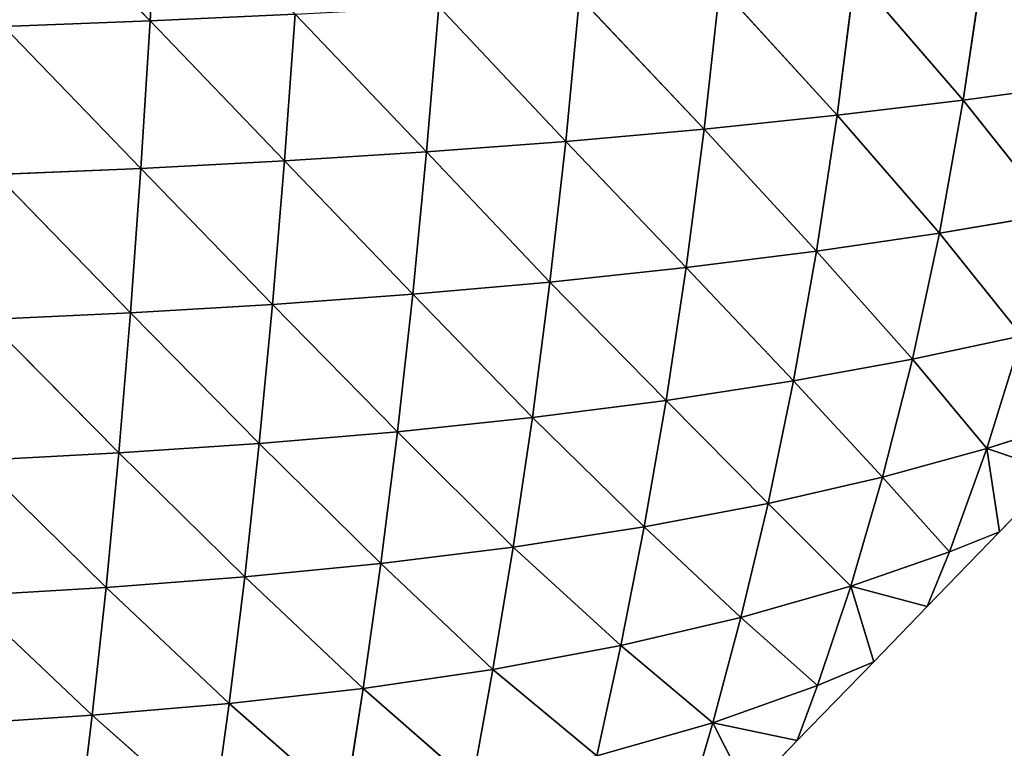
# Model space of a CAD drawing. Extents: x 805 to 21515, y 856 to 11672.
# Drawn here: x 21364 to 21449, y 11265 to 11328 of the extents above; entities that cross this region are included whole.
import ezdxf

# ---------------------------------------------------------------- set-up
doc = ezdxf.new("R2010")
doc.units = 0
doc.layers.get('0').update_dxf_attribs({"color": 13, "linetype": 'CONTINUOUS'})

# ---------------------------------------------------------------- blocks, each defined once
blk = doc.blocks.new('GROUP66_1')
for p, q in [((12967.918, 20870.41, 77.315), (12967.142, 20856.099, 72.849)), ((12953.741, 20869.941, 81.197), (12967.142, 20856.099, 72.849)), ((13047.353, 20861.81, 38.985), (13045.395, 20848.485, 34.314)), ((13034.97, 20860.576, 45.656), (13033.261, 20847.035, 40.92)), ((13034.97, 20860.576, 45.656), (13045.395, 20848.485, 34.314)), ((13021.956, 20859.432, 52.086), (13020.449, 20845.702, 47.281)), ((13021.956, 20859.432, 52.086), (13033.261, 20847.035, 40.92)), ((13008.48, 20858.4, 58.126), (13007.141, 20844.511, 53.245)), ((13008.48, 20858.4, 58.126), (13020.449, 20845.702, 47.281)), ((12994.919, 20857.508, 63.577), (12993.749, 20843.495, 58.597)), ((12994.919, 20857.508, 63.577), (13007.141, 20844.511, 53.245)), ((12953.073, 20855.575, 76.637), (12967.142, 20856.099, 72.849)), ((12967.142, 20856.099, 72.849), (12966.251, 20841.915, 67.66)), ((12967.142, 20856.099, 72.849), (12981.113, 20856.742, 68.493)), ((12967.142, 20856.099, 72.849), (12980.089, 20842.632, 63.41)), ((12981.113, 20856.742, 68.493), (12980.089, 20842.632, 63.41)), ((12981.113, 20856.742, 68.493), (12993.749, 20843.495, 58.597)), ((12953.073, 20855.575, 76.637), (12966.251, 20841.915, 67.66)), ((13045.395, 20848.485, 34.314), (13056.735, 20850.023, 27.619)), ((13033.261, 20847.035, 40.92), (13045.395, 20848.485, 34.314)), ((13045.395, 20848.485, 34.314), (13043.098, 20835.681, 28.945)), ((13045.395, 20848.485, 34.314), (13054.066, 20837.537, 22.267)), ((13020.449, 20845.702, 47.281), (13033.261, 20847.035, 40.92)), ((13033.261, 20847.035, 40.92), (13031.278, 20833.951, 35.518)), ((13033.261, 20847.035, 40.92), (13043.098, 20835.681, 28.945)), ((13007.141, 20844.511, 53.245), (13020.449, 20845.702, 47.281)), ((13020.449, 20845.702, 47.281), (13018.721, 20832.377, 41.831)), ((13020.449, 20845.702, 47.281), (13031.278, 20833.951, 35.518)), ((12993.749, 20843.495, 58.597), (13007.141, 20844.511, 53.245)), ((13007.141, 20844.511, 53.245), (13005.619, 20830.986, 47.725)), ((13007.141, 20844.511, 53.245), (13018.721, 20832.377, 41.831)), ((12966.251, 20841.915, 67.66), (12980.089, 20842.632, 63.41)), ((12980.089, 20842.632, 63.41), (12978.935, 20828.834, 57.669)), ((12980.089, 20842.632, 63.41), (12993.749, 20843.495, 58.597)), ((12980.089, 20842.632, 63.41), (12992.427, 20829.817, 52.974)), ((12993.749, 20843.495, 58.597), (12992.427, 20829.817, 52.974)), ((12993.749, 20843.495, 58.597), (13005.619, 20830.986, 47.725)), ((12952.308, 20841.337, 71.345), (12966.251, 20841.915, 67.66)), ((12966.251, 20841.915, 67.66), (12965.248, 20828.027, 61.793)), ((12966.251, 20841.915, 67.66), (12978.935, 20828.834, 57.669)), ((12952.308, 20841.337, 71.345), (12965.248, 20828.027, 61.793)), ((13043.098, 20835.681, 28.945), (13054.066, 20837.537, 22.267)), ((13031.278, 20833.951, 35.518), (13043.098, 20835.681, 28.945)), ((13043.098, 20835.681, 28.945), (13040.495, 20823.553, 23.031)), ((13043.098, 20835.681, 28.945), (13051.023, 20825.81, 16.359)), ((13018.721, 20832.377, 41.831), (13031.278, 20833.951, 35.518)), ((13031.278, 20833.951, 35.518), (13029.048, 20821.468, 29.58)), ((13031.278, 20833.951, 35.518), (13040.495, 20823.553, 23.031)), ((13005.619, 20830.986, 47.725), (13018.721, 20832.377, 41.831)), ((13018.721, 20832.377, 41.831), (13016.79, 20819.588, 35.847)), ((13018.721, 20832.377, 41.831), (13029.048, 20821.468, 29.58)), ((12992.427, 20829.817, 52.974), (13005.619, 20830.986, 47.725)), ((13005.619, 20830.986, 47.725), (13003.927, 20817.945, 41.661)), ((13005.619, 20830.986, 47.725), (13016.79, 20819.588, 35.847)), ((12978.935, 20828.834, 57.669), (12992.427, 20829.817, 52.974)), ((12992.427, 20829.817, 52.974), (12990.959, 20816.586, 46.784)), ((12992.427, 20829.817, 52.974), (13003.927, 20817.945, 41.661)), ((12965.248, 20828.027, 61.793), (12978.935, 20828.834, 57.669)), ((12978.935, 20828.834, 57.669), (12977.654, 20815.459, 51.33)), ((12978.935, 20828.834, 57.669), (12990.959, 20816.586, 46.784)), ((12951.446, 20827.383, 65.353), (12965.248, 20828.027, 61.793)), ((12965.248, 20828.027, 61.793), (12964.132, 20814.546, 55.292)), ((12965.248, 20828.027, 61.793), (12977.654, 20815.459, 51.33)), ((12951.446, 20827.383, 65.353), (12964.132, 20814.546, 55.292)), ((13040.495, 20823.553, 23.031), (13051.023, 20825.81, 16.359)), ((13051.023, 20825.81, 16.359), (13047.662, 20814.951, 10.093)), ((13029.048, 20821.468, 29.58), (13040.495, 20823.553, 23.031)), ((13040.495, 20823.553, 23.031), (13037.631, 20812.206, 16.746)), ((13040.495, 20823.553, 23.031), (13047.662, 20814.951, 10.093)), ((13016.79, 20819.588, 35.847), (13029.048, 20821.468, 29.58)), ((13029.048, 20821.468, 29.58), (13026.605, 20809.686, 23.261)), ((13029.048, 20821.468, 29.58), (13037.631, 20812.206, 16.746)), ((13003.927, 20817.945, 41.661), (13016.79, 20819.588, 35.847)), ((13016.79, 20819.588, 35.847), (13014.685, 20807.434, 29.466)), ((13016.79, 20819.588, 35.847), (13026.605, 20809.686, 23.261)), ((12990.959, 20816.586, 46.784), (13003.927, 20817.945, 41.661)), ((13003.927, 20817.945, 41.661), (13002.088, 20805.489, 35.174)), ((13003.927, 20817.945, 41.661), (13014.685, 20807.434, 29.466)), ((13047.662, 20814.951, 10.093), (13056.686, 20817.867, 3.464)), ((12977.654, 20815.459, 51.33), (12990.959, 20816.586, 46.784)), ((12990.959, 20816.586, 46.784), (12989.362, 20803.909, 40.13)), ((12990.959, 20816.586, 46.784), (13002.088, 20805.489, 35.174)), ((12964.132, 20814.546, 55.292), (12977.654, 20815.459, 51.33)), ((12977.654, 20815.459, 51.33), (12976.255, 20802.619, 44.475)), ((12977.654, 20815.459, 51.33), (12989.362, 20803.909, 40.13)), ((12950.485, 20813.825, 58.688), (12964.132, 20814.546, 55.292)), ((12964.132, 20814.546, 55.292), (12962.908, 20801.591, 48.217)), ((12964.132, 20814.546, 55.292), (12976.255, 20802.619, 44.475)), ((13037.631, 20812.206, 16.746), (13047.662, 20814.951, 10.093)), ((13047.662, 20814.951, 10.093), (13044.071, 20805.023, 3.684)), ((13047.662, 20814.951, 10.093), (13048.896, 20806.958)), ((13047.662, 20814.951, 10.093), (13054.445, 20812.684)), ((12950.485, 20813.825, 58.688), (12962.908, 20801.591, 48.217)), ((13048.896, 20806.958), (13054.445, 20812.684)), ((13026.605, 20809.686, 23.261), (13037.631, 20812.206, 16.746)), ((13037.631, 20812.206, 16.746), (13034.564, 20801.726, 10.279)), ((13037.631, 20812.206, 16.746), (13044.071, 20805.023, 3.684)), ((13014.685, 20807.434, 29.466), (13026.605, 20809.686, 23.261)), ((13026.605, 20809.686, 23.261), (13024.001, 20798.696, 16.739)), ((13026.605, 20809.686, 23.261), (13034.564, 20801.726, 10.279)), ((13002.088, 20805.489, 35.174), (13014.685, 20807.434, 29.466)), ((13014.685, 20807.434, 29.466), (13012.448, 20796.005, 22.859)), ((13014.685, 20807.434, 29.466), (13024.001, 20798.696, 16.739)), ((13041.934, 20799.772), (13048.896, 20806.958)), ((13044.071, 20805.023, 3.684), (13048.896, 20806.958)), ((12989.362, 20803.909, 40.13), (13002.088, 20805.489, 35.174)), ((13002.088, 20805.489, 35.174), (13000.136, 20793.711, 28.418)), ((13002.088, 20805.489, 35.174), (13012.448, 20796.005, 22.859)), ((13034.564, 20801.726, 10.279), (13044.071, 20805.023, 3.684)), ((13044.071, 20805.023, 3.684), (13041.934, 20799.772)), ((12976.255, 20802.619, 44.475), (12989.362, 20803.909, 40.13)), ((12989.362, 20803.909, 40.13), (12987.659, 20791.889, 33.145)), ((12989.362, 20803.909, 40.13), (13000.136, 20793.711, 28.418)), ((12962.908, 20801.591, 48.217), (12976.255, 20802.619, 44.475)), ((12976.255, 20802.619, 44.475), (12974.753, 20790.433, 37.211)), ((12976.255, 20802.619, 44.475), (12987.659, 20791.889, 33.145)), ((12949.427, 20800.79, 51.396), (12962.908, 20801.591, 48.217)), ((12962.908, 20801.591, 48.217), (12961.585, 20789.295, 40.655)), ((12962.908, 20801.591, 48.217), (12974.753, 20790.433, 37.211)), ((13024.001, 20798.696, 16.739), (13034.564, 20801.726, 10.279)), ((13034.564, 20801.726, 10.279), (13031.379, 20792.175, 3.836)), ((13034.564, 20801.726, 10.279), (13036.774, 20794.447)), ((13034.564, 20801.726, 10.279), (13041.934, 20799.772)), ((12949.427, 20800.79, 51.396), (12961.585, 20789.295, 40.655)), ((13036.774, 20794.447), (13041.934, 20799.772)), ((13012.448, 20796.005, 22.859), (13024.001, 20798.696, 16.739)), ((13024.001, 20798.696, 16.739), (13021.301, 20788.577, 10.213)), ((13024.001, 20798.696, 16.739), (13031.379, 20792.175, 3.836)), ((13000.136, 20793.711, 28.418), (13012.448, 20796.005, 22.859)), ((13012.448, 20796.005, 22.859), (13010.145, 20785.383, 16.227)), ((13012.448, 20796.005, 22.859), (13021.301, 20788.577, 10.213)), ((13029.422, 20786.859), (13036.774, 20794.447)), ((13031.379, 20792.175, 3.836), (13036.774, 20794.447)), ((12987.659, 20791.889, 33.145), (13000.136, 20793.711, 28.418)), ((13000.136, 20793.711, 28.418), (12998.127, 20782.704, 21.59)), ((13000.136, 20793.711, 28.418), (13010.145, 20785.383, 16.227)), ((12974.753, 20790.433, 37.211), (12987.659, 20791.889, 33.145)), ((12987.659, 20791.889, 33.145), (12985.892, 20780.641, 26.004)), ((12987.659, 20791.889, 33.145), (12998.127, 20782.704, 21.59)), ((13021.301, 20788.577, 10.213), (13031.379, 20792.175, 3.836)), ((13031.379, 20792.175, 3.836), (13029.422, 20786.859)), ((12961.585, 20789.295, 40.655), (12974.753, 20790.433, 37.211)), ((12974.753, 20790.433, 37.211), (12973.176, 20779.042, 29.685)), ((12974.753, 20790.433, 37.211), (12985.892, 20780.641, 26.004)), ((12948.276, 20788.423, 43.543), (12961.585, 20789.295, 40.655)), ((12961.585, 20789.295, 40.655), (12960.182, 20777.826, 32.727)), ((12961.585, 20789.295, 40.655), (12973.176, 20779.042, 29.685)), ((13010.145, 20785.383, 16.227), (13021.301, 20788.577, 10.213)), ((13021.301, 20788.577, 10.213), (13018.594, 20779.368, 3.88)), ((13021.301, 20788.577, 10.213), (13024.652, 20781.935)), ((13021.301, 20788.577, 10.213), (13029.422, 20786.859)), ((13024.652, 20781.935), (13029.422, 20786.859))]:
    blk.add_line(p, q)
mesh = blk.add_polyface()
corners = [(12967.918, 20870.41, 77.315), (12967.142, 20856.099, 72.849), (12953.741, 20869.941, 81.197)]
mesh.append_faces([[corners[k] for k in face] for face in [(0, 1, 2)]])
mesh = blk.add_polyface()
corners = [(12981.113, 20856.742, 68.493), (12967.142, 20856.099, 72.849), (12967.918, 20870.41, 77.315)]
mesh.append_faces([[corners[k] for k in face] for face in [(0, 1, 2)]])
mesh = blk.add_polyface()
corners = [(12967.142, 20856.099, 72.849), (12953.073, 20855.575, 76.637), (12953.741, 20869.941, 81.197)]
mesh.append_faces([[corners[k] for k in face] for face in [(0, 1, 2)]])
mesh = blk.add_polyface()
corners = [(13058.981, 20863.104, 32.23), (13056.735, 20850.023, 27.619), (13047.353, 20861.81, 38.985)]
mesh.append_faces([[corners[k] for k in face] for face in [(0, 1, 2)]])
mesh = blk.add_polyface()
corners = [(13047.353, 20861.81, 38.985), (13045.395, 20848.485, 34.314), (13034.97, 20860.576, 45.656)]
mesh.append_faces([[corners[k] for k in face] for face in [(0, 1, 2)]])
mesh = blk.add_polyface()
corners = [(13056.735, 20850.023, 27.619), (13045.395, 20848.485, 34.314), (13047.353, 20861.81, 38.985)]
mesh.append_faces([[corners[k] for k in face] for face in [(0, 1, 2)]])
mesh = blk.add_polyface()
corners = [(13034.97, 20860.576, 45.656), (13033.261, 20847.035, 40.92), (13021.956, 20859.432, 52.086)]
mesh.append_faces([[corners[k] for k in face] for face in [(0, 1, 2)]])
mesh = blk.add_polyface()
corners = [(13045.395, 20848.485, 34.314), (13033.261, 20847.035, 40.92), (13034.97, 20860.576, 45.656)]
mesh.append_faces([[corners[k] for k in face] for face in [(0, 1, 2)]])
mesh = blk.add_polyface()
corners = [(13021.956, 20859.432, 52.086), (13020.449, 20845.702, 47.281), (13008.48, 20858.4, 58.126)]
mesh.append_faces([[corners[k] for k in face] for face in [(0, 1, 2)]])
mesh = blk.add_polyface()
corners = [(13033.261, 20847.035, 40.92), (13020.449, 20845.702, 47.281), (13021.956, 20859.432, 52.086)]
mesh.append_faces([[corners[k] for k in face] for face in [(0, 1, 2)]])
mesh = blk.add_polyface()
corners = [(13008.48, 20858.4, 58.126), (13007.141, 20844.511, 53.245), (12994.919, 20857.508, 63.577)]
mesh.append_faces([[corners[k] for k in face] for face in [(0, 1, 2)]])
mesh = blk.add_polyface()
corners = [(13020.449, 20845.702, 47.281), (13007.141, 20844.511, 53.245), (13008.48, 20858.4, 58.126)]
mesh.append_faces([[corners[k] for k in face] for face in [(0, 1, 2)]])
mesh = blk.add_polyface()
corners = [(12994.919, 20857.508, 63.577), (12993.749, 20843.495, 58.597), (12981.113, 20856.742, 68.493)]
mesh.append_faces([[corners[k] for k in face] for face in [(0, 1, 2)]])
mesh = blk.add_polyface()
corners = [(13007.141, 20844.511, 53.245), (12993.749, 20843.495, 58.597), (12994.919, 20857.508, 63.577)]
mesh.append_faces([[corners[k] for k in face] for face in [(0, 1, 2)]])
mesh = blk.add_polyface()
corners = [(12967.142, 20856.099, 72.849), (12966.251, 20841.915, 67.66), (12953.073, 20855.575, 76.637)]
mesh.append_faces([[corners[k] for k in face] for face in [(0, 1, 2)]])
mesh = blk.add_polyface()
corners = [(12980.089, 20842.632, 63.41), (12966.251, 20841.915, 67.66), (12967.142, 20856.099, 72.849)]
mesh.append_faces([[corners[k] for k in face] for face in [(0, 1, 2)]])
mesh = blk.add_polyface()
corners = [(12981.113, 20856.742, 68.493), (12980.089, 20842.632, 63.41), (12967.142, 20856.099, 72.849)]
mesh.append_faces([[corners[k] for k in face] for face in [(0, 1, 2)]])
mesh = blk.add_polyface()
corners = [(12993.749, 20843.495, 58.597), (12980.089, 20842.632, 63.41), (12981.113, 20856.742, 68.493)]
mesh.append_faces([[corners[k] for k in face] for face in [(0, 1, 2)]])
mesh = blk.add_polyface()
corners = [(12966.251, 20841.915, 67.66), (12952.308, 20841.337, 71.345), (12953.073, 20855.575, 76.637)]
mesh.append_faces([[corners[k] for k in face] for face in [(0, 1, 2)]])
mesh = blk.add_polyface()
corners = [(13056.735, 20850.023, 27.619), (13054.066, 20837.537, 22.267), (13045.395, 20848.485, 34.314)]
mesh.append_faces([[corners[k] for k in face] for face in [(0, 1, 2)]])
mesh = blk.add_polyface()
corners = [(13045.395, 20848.485, 34.314), (13043.098, 20835.681, 28.945), (13033.261, 20847.035, 40.92)]
mesh.append_faces([[corners[k] for k in face] for face in [(0, 1, 2)]])
mesh = blk.add_polyface()
corners = [(13054.066, 20837.537, 22.267), (13043.098, 20835.681, 28.945), (13045.395, 20848.485, 34.314)]
mesh.append_faces([[corners[k] for k in face] for face in [(0, 1, 2)]])
mesh = blk.add_polyface()
corners = [(13033.261, 20847.035, 40.92), (13031.278, 20833.951, 35.518), (13020.449, 20845.702, 47.281)]
mesh.append_faces([[corners[k] for k in face] for face in [(0, 1, 2)]])
mesh = blk.add_polyface()
corners = [(13043.098, 20835.681, 28.945), (13031.278, 20833.951, 35.518), (13033.261, 20847.035, 40.92)]
mesh.append_faces([[corners[k] for k in face] for face in [(0, 1, 2)]])
mesh = blk.add_polyface()
corners = [(13020.449, 20845.702, 47.281), (13018.721, 20832.377, 41.831), (13007.141, 20844.511, 53.245)]
mesh.append_faces([[corners[k] for k in face] for face in [(0, 1, 2)]])
mesh = blk.add_polyface()
corners = [(13031.278, 20833.951, 35.518), (13018.721, 20832.377, 41.831), (13020.449, 20845.702, 47.281)]
mesh.append_faces([[corners[k] for k in face] for face in [(0, 1, 2)]])
mesh = blk.add_polyface()
corners = [(13007.141, 20844.511, 53.245), (13005.619, 20830.986, 47.725), (12993.749, 20843.495, 58.597)]
mesh.append_faces([[corners[k] for k in face] for face in [(0, 1, 2)]])
mesh = blk.add_polyface()
corners = [(13018.721, 20832.377, 41.831), (13005.619, 20830.986, 47.725), (13007.141, 20844.511, 53.245)]
mesh.append_faces([[corners[k] for k in face] for face in [(0, 1, 2)]])
mesh = blk.add_polyface()
corners = [(12980.089, 20842.632, 63.41), (12978.935, 20828.834, 57.669), (12966.251, 20841.915, 67.66)]
mesh.append_faces([[corners[k] for k in face] for face in [(0, 1, 2)]])
mesh = blk.add_polyface()
corners = [(12992.427, 20829.817, 52.974), (12978.935, 20828.834, 57.669), (12980.089, 20842.632, 63.41)]
mesh.append_faces([[corners[k] for k in face] for face in [(0, 1, 2)]])
mesh = blk.add_polyface()
corners = [(12993.749, 20843.495, 58.597), (12992.427, 20829.817, 52.974), (12980.089, 20842.632, 63.41)]
mesh.append_faces([[corners[k] for k in face] for face in [(0, 1, 2)]])
mesh = blk.add_polyface()
corners = [(13005.619, 20830.986, 47.725), (12992.427, 20829.817, 52.974), (12993.749, 20843.495, 58.597)]
mesh.append_faces([[corners[k] for k in face] for face in [(0, 1, 2)]])
mesh = blk.add_polyface()
corners = [(12966.251, 20841.915, 67.66), (12965.248, 20828.027, 61.793), (12952.308, 20841.337, 71.345)]
mesh.append_faces([[corners[k] for k in face] for face in [(0, 1, 2)]])
mesh = blk.add_polyface()
corners = [(12978.935, 20828.834, 57.669), (12965.248, 20828.027, 61.793), (12966.251, 20841.915, 67.66)]
mesh.append_faces([[corners[k] for k in face] for face in [(0, 1, 2)]])
mesh = blk.add_polyface()
corners = [(12965.248, 20828.027, 61.793), (12951.446, 20827.383, 65.353), (12952.308, 20841.337, 71.345)]
mesh.append_faces([[corners[k] for k in face] for face in [(0, 1, 2)]])
mesh = blk.add_polyface()
corners = [(13054.066, 20837.537, 22.267), (13051.023, 20825.81, 16.359), (13043.098, 20835.681, 28.945)]
mesh.append_faces([[corners[k] for k in face] for face in [(0, 1, 2)]])
mesh = blk.add_polyface()
corners = [(13043.098, 20835.681, 28.945), (13040.495, 20823.553, 23.031), (13031.278, 20833.951, 35.518)]
mesh.append_faces([[corners[k] for k in face] for face in [(0, 1, 2)]])
mesh = blk.add_polyface()
corners = [(13051.023, 20825.81, 16.359), (13040.495, 20823.553, 23.031), (13043.098, 20835.681, 28.945)]
mesh.append_faces([[corners[k] for k in face] for face in [(0, 1, 2)]])
mesh = blk.add_polyface()
corners = [(13031.278, 20833.951, 35.518), (13029.048, 20821.468, 29.58), (13018.721, 20832.377, 41.831)]
mesh.append_faces([[corners[k] for k in face] for face in [(0, 1, 2)]])
mesh = blk.add_polyface()
corners = [(13040.495, 20823.553, 23.031), (13029.048, 20821.468, 29.58), (13031.278, 20833.951, 35.518)]
mesh.append_faces([[corners[k] for k in face] for face in [(0, 1, 2)]])
mesh = blk.add_polyface()
corners = [(13018.721, 20832.377, 41.831), (13016.79, 20819.588, 35.847), (13005.619, 20830.986, 47.725)]
mesh.append_faces([[corners[k] for k in face] for face in [(0, 1, 2)]])
mesh = blk.add_polyface()
corners = [(13029.048, 20821.468, 29.58), (13016.79, 20819.588, 35.847), (13018.721, 20832.377, 41.831)]
mesh.append_faces([[corners[k] for k in face] for face in [(0, 1, 2)]])
mesh = blk.add_polyface()
corners = [(13005.619, 20830.986, 47.725), (13003.927, 20817.945, 41.661), (12992.427, 20829.817, 52.974)]
mesh.append_faces([[corners[k] for k in face] for face in [(0, 1, 2)]])
mesh = blk.add_polyface()
corners = [(13016.79, 20819.588, 35.847), (13003.927, 20817.945, 41.661), (13005.619, 20830.986, 47.725)]
mesh.append_faces([[corners[k] for k in face] for face in [(0, 1, 2)]])
mesh = blk.add_polyface()
corners = [(12992.427, 20829.817, 52.974), (12990.959, 20816.586, 46.784), (12978.935, 20828.834, 57.669)]
mesh.append_faces([[corners[k] for k in face] for face in [(0, 1, 2)]])
mesh = blk.add_polyface()
corners = [(13003.927, 20817.945, 41.661), (12990.959, 20816.586, 46.784), (12992.427, 20829.817, 52.974)]
mesh.append_faces([[corners[k] for k in face] for face in [(0, 1, 2)]])
mesh = blk.add_polyface()
corners = [(12978.935, 20828.834, 57.669), (12977.654, 20815.459, 51.33), (12965.248, 20828.027, 61.793)]
mesh.append_faces([[corners[k] for k in face] for face in [(0, 1, 2)]])
mesh = blk.add_polyface()
corners = [(12990.959, 20816.586, 46.784), (12977.654, 20815.459, 51.33), (12978.935, 20828.834, 57.669)]
mesh.append_faces([[corners[k] for k in face] for face in [(0, 1, 2)]])
mesh = blk.add_polyface()
corners = [(12965.248, 20828.027, 61.793), (12964.132, 20814.546, 55.292), (12951.446, 20827.383, 65.353)]
mesh.append_faces([[corners[k] for k in face] for face in [(0, 1, 2)]])
mesh = blk.add_polyface()
corners = [(12977.654, 20815.459, 51.33), (12964.132, 20814.546, 55.292), (12965.248, 20828.027, 61.793)]
mesh.append_faces([[corners[k] for k in face] for face in [(0, 1, 2)]])
mesh = blk.add_polyface()
corners = [(12964.132, 20814.546, 55.292), (12950.485, 20813.825, 58.688), (12951.446, 20827.383, 65.353)]
mesh.append_faces([[corners[k] for k in face] for face in [(0, 1, 2)]])
mesh = blk.add_polyface()
corners = [(13051.023, 20825.81, 16.359), (13047.662, 20814.951, 10.093), (13040.495, 20823.553, 23.031)]
mesh.append_faces([[corners[k] for k in face] for face in [(0, 1, 2)]])
mesh = blk.add_polyface()
corners = [(13051.023, 20825.81, 16.359), (13056.686, 20817.867, 3.464), (13047.662, 20814.951, 10.093)]
mesh.append_faces([[corners[k] for k in face] for face in [(0, 1, 2)]])
mesh = blk.add_polyface()
corners = [(13040.495, 20823.553, 23.031), (13037.631, 20812.206, 16.746), (13029.048, 20821.468, 29.58)]
mesh.append_faces([[corners[k] for k in face] for face in [(0, 1, 2)]])
mesh = blk.add_polyface()
corners = [(13047.662, 20814.951, 10.093), (13037.631, 20812.206, 16.746), (13040.495, 20823.553, 23.031)]
mesh.append_faces([[corners[k] for k in face] for face in [(0, 1, 2)]])
mesh = blk.add_polyface()
corners = [(13029.048, 20821.468, 29.58), (13026.605, 20809.686, 23.261), (13016.79, 20819.588, 35.847)]
mesh.append_faces([[corners[k] for k in face] for face in [(0, 1, 2)]])
mesh = blk.add_polyface()
corners = [(13037.631, 20812.206, 16.746), (13026.605, 20809.686, 23.261), (13029.048, 20821.468, 29.58)]
mesh.append_faces([[corners[k] for k in face] for face in [(0, 1, 2)]])
mesh = blk.add_polyface()
corners = [(13016.79, 20819.588, 35.847), (13014.685, 20807.434, 29.466), (13003.927, 20817.945, 41.661)]
mesh.append_faces([[corners[k] for k in face] for face in [(0, 1, 2)]])
mesh = blk.add_polyface()
corners = [(13026.605, 20809.686, 23.261), (13014.685, 20807.434, 29.466), (13016.79, 20819.588, 35.847)]
mesh.append_faces([[corners[k] for k in face] for face in [(0, 1, 2)]])
mesh = blk.add_polyface()
corners = [(13003.927, 20817.945, 41.661), (13002.088, 20805.489, 35.174), (12990.959, 20816.586, 46.784)]
mesh.append_faces([[corners[k] for k in face] for face in [(0, 1, 2)]])
mesh = blk.add_polyface()
corners = [(13014.685, 20807.434, 29.466), (13002.088, 20805.489, 35.174), (13003.927, 20817.945, 41.661)]
mesh.append_faces([[corners[k] for k in face] for face in [(0, 1, 2)]])
mesh = blk.add_polyface()
corners = [(13047.662, 20814.951, 10.093), (13056.686, 20817.867, 3.464), (13054.445, 20812.684)]
mesh.append_faces([[corners[k] for k in face] for face in [(0, 1, 2)]])
mesh = blk.add_polyface()
corners = [(12990.959, 20816.586, 46.784), (12989.362, 20803.909, 40.13), (12977.654, 20815.459, 51.33)]
mesh.append_faces([[corners[k] for k in face] for face in [(0, 1, 2)]])
mesh = blk.add_polyface()
corners = [(13002.088, 20805.489, 35.174), (12989.362, 20803.909, 40.13), (12990.959, 20816.586, 46.784)]
mesh.append_faces([[corners[k] for k in face] for face in [(0, 1, 2)]])
mesh = blk.add_polyface()
corners = [(12977.654, 20815.459, 51.33), (12976.255, 20802.619, 44.475), (12964.132, 20814.546, 55.292)]
mesh.append_faces([[corners[k] for k in face] for face in [(0, 1, 2)]])
mesh = blk.add_polyface()
corners = [(12989.362, 20803.909, 40.13), (12976.255, 20802.619, 44.475), (12977.654, 20815.459, 51.33)]
mesh.append_faces([[corners[k] for k in face] for face in [(0, 1, 2)]])
mesh = blk.add_polyface()
corners = [(12964.132, 20814.546, 55.292), (12962.908, 20801.591, 48.217), (12950.485, 20813.825, 58.688)]
mesh.append_faces([[corners[k] for k in face] for face in [(0, 1, 2)]])
mesh = blk.add_polyface()
corners = [(12976.255, 20802.619, 44.475), (12962.908, 20801.591, 48.217), (12964.132, 20814.546, 55.292)]
mesh.append_faces([[corners[k] for k in face] for face in [(0, 1, 2)]])
mesh = blk.add_polyface()
corners = [(13047.662, 20814.951, 10.093), (13044.071, 20805.023, 3.684), (13037.631, 20812.206, 16.746)]
mesh.append_faces([[corners[k] for k in face] for face in [(0, 1, 2)]])
mesh = blk.add_polyface()
corners = [(13047.662, 20814.951, 10.093), (13048.896, 20806.958), (13044.071, 20805.023, 3.684)]
mesh.append_faces([[corners[k] for k in face] for face in [(0, 1, 2)]])
mesh = blk.add_polyface()
corners = [(13047.662, 20814.951, 10.093), (13054.445, 20812.684), (13048.896, 20806.958)]
mesh.append_faces([[corners[k] for k in face] for face in [(0, 1, 2)]])
mesh = blk.add_polyface()
corners = [(12962.908, 20801.591, 48.217), (12949.427, 20800.79, 51.396), (12950.485, 20813.825, 58.688)]
mesh.append_faces([[corners[k] for k in face] for face in [(0, 1, 2)]])
mesh = blk.add_polyface()
corners = [(13037.631, 20812.206, 16.746), (13034.564, 20801.726, 10.279), (13026.605, 20809.686, 23.261)]
mesh.append_faces([[corners[k] for k in face] for face in [(0, 1, 2)]])
mesh = blk.add_polyface()
corners = [(13037.631, 20812.206, 16.746), (13044.071, 20805.023, 3.684), (13034.564, 20801.726, 10.279)]
mesh.append_faces([[corners[k] for k in face] for face in [(0, 1, 2)]])
mesh = blk.add_polyface()
corners = [(13026.605, 20809.686, 23.261), (13024.001, 20798.696, 16.739), (13014.685, 20807.434, 29.466)]
mesh.append_faces([[corners[k] for k in face] for face in [(0, 1, 2)]])
mesh = blk.add_polyface()
corners = [(13034.564, 20801.726, 10.279), (13024.001, 20798.696, 16.739), (13026.605, 20809.686, 23.261)]
mesh.append_faces([[corners[k] for k in face] for face in [(0, 1, 2)]])
mesh = blk.add_polyface()
corners = [(13014.685, 20807.434, 29.466), (13012.448, 20796.005, 22.859), (13002.088, 20805.489, 35.174)]
mesh.append_faces([[corners[k] for k in face] for face in [(0, 1, 2)]])
mesh = blk.add_polyface()
corners = [(13024.001, 20798.696, 16.739), (13012.448, 20796.005, 22.859), (13014.685, 20807.434, 29.466)]
mesh.append_faces([[corners[k] for k in face] for face in [(0, 1, 2)]])
mesh = blk.add_polyface()
corners = [(13048.896, 20806.958), (13041.934, 20799.772), (13044.071, 20805.023, 3.684)]
mesh.append_faces([[corners[k] for k in face] for face in [(0, 1, 2)]])
mesh = blk.add_polyface()
corners = [(13002.088, 20805.489, 35.174), (13000.136, 20793.711, 28.418), (12989.362, 20803.909, 40.13)]
mesh.append_faces([[corners[k] for k in face] for face in [(0, 1, 2)]])
mesh = blk.add_polyface()
corners = [(13012.448, 20796.005, 22.859), (13000.136, 20793.711, 28.418), (13002.088, 20805.489, 35.174)]
mesh.append_faces([[corners[k] for k in face] for face in [(0, 1, 2)]])
mesh = blk.add_polyface()
corners = [(13034.564, 20801.726, 10.279), (13044.071, 20805.023, 3.684), (13041.934, 20799.772)]
mesh.append_faces([[corners[k] for k in face] for face in [(0, 1, 2)]])
mesh = blk.add_polyface()
corners = [(12989.362, 20803.909, 40.13), (12987.659, 20791.889, 33.145), (12976.255, 20802.619, 44.475)]
mesh.append_faces([[corners[k] for k in face] for face in [(0, 1, 2)]])
mesh = blk.add_polyface()
corners = [(13000.136, 20793.711, 28.418), (12987.659, 20791.889, 33.145), (12989.362, 20803.909, 40.13)]
mesh.append_faces([[corners[k] for k in face] for face in [(0, 1, 2)]])
mesh = blk.add_polyface()
corners = [(12976.255, 20802.619, 44.475), (12974.753, 20790.433, 37.211), (12962.908, 20801.591, 48.217)]
mesh.append_faces([[corners[k] for k in face] for face in [(0, 1, 2)]])
mesh = blk.add_polyface()
corners = [(12987.659, 20791.889, 33.145), (12974.753, 20790.433, 37.211), (12976.255, 20802.619, 44.475)]
mesh.append_faces([[corners[k] for k in face] for face in [(0, 1, 2)]])
mesh = blk.add_polyface()
corners = [(12962.908, 20801.591, 48.217), (12961.585, 20789.295, 40.655), (12949.427, 20800.79, 51.396)]
mesh.append_faces([[corners[k] for k in face] for face in [(0, 1, 2)]])
mesh = blk.add_polyface()
corners = [(12974.753, 20790.433, 37.211), (12961.585, 20789.295, 40.655), (12962.908, 20801.591, 48.217)]
mesh.append_faces([[corners[k] for k in face] for face in [(0, 1, 2)]])
mesh = blk.add_polyface()
corners = [(13034.564, 20801.726, 10.279), (13031.379, 20792.175, 3.836), (13024.001, 20798.696, 16.739)]
mesh.append_faces([[corners[k] for k in face] for face in [(0, 1, 2)]])
mesh = blk.add_polyface()
corners = [(13034.564, 20801.726, 10.279), (13036.774, 20794.447), (13031.379, 20792.175, 3.836)]
mesh.append_faces([[corners[k] for k in face] for face in [(0, 1, 2)]])
mesh = blk.add_polyface()
corners = [(13034.564, 20801.726, 10.279), (13041.934, 20799.772), (13036.774, 20794.447)]
mesh.append_faces([[corners[k] for k in face] for face in [(0, 1, 2)]])
mesh = blk.add_polyface()
corners = [(12961.585, 20789.295, 40.655), (12948.276, 20788.423, 43.543), (12949.427, 20800.79, 51.396)]
mesh.append_faces([[corners[k] for k in face] for face in [(0, 1, 2)]])
mesh = blk.add_polyface()
corners = [(13024.001, 20798.696, 16.739), (13021.301, 20788.577, 10.213), (13012.448, 20796.005, 22.859)]
mesh.append_faces([[corners[k] for k in face] for face in [(0, 1, 2)]])
mesh = blk.add_polyface()
corners = [(13031.379, 20792.175, 3.836), (13021.301, 20788.577, 10.213), (13024.001, 20798.696, 16.739)]
mesh.append_faces([[corners[k] for k in face] for face in [(0, 1, 2)]])
mesh = blk.add_polyface()
corners = [(13012.448, 20796.005, 22.859), (13010.145, 20785.383, 16.227), (13000.136, 20793.711, 28.418)]
mesh.append_faces([[corners[k] for k in face] for face in [(0, 1, 2)]])
mesh = blk.add_polyface()
corners = [(13021.301, 20788.577, 10.213), (13010.145, 20785.383, 16.227), (13012.448, 20796.005, 22.859)]
mesh.append_faces([[corners[k] for k in face] for face in [(0, 1, 2)]])
mesh = blk.add_polyface()
corners = [(13036.774, 20794.447), (13029.422, 20786.859), (13031.379, 20792.175, 3.836)]
mesh.append_faces([[corners[k] for k in face] for face in [(0, 1, 2)]])
mesh = blk.add_polyface()
corners = [(13000.136, 20793.711, 28.418), (12998.127, 20782.704, 21.59), (12987.659, 20791.889, 33.145)]
mesh.append_faces([[corners[k] for k in face] for face in [(0, 1, 2)]])
mesh = blk.add_polyface()
corners = [(13010.145, 20785.383, 16.227), (12998.127, 20782.704, 21.59), (13000.136, 20793.711, 28.418)]
mesh.append_faces([[corners[k] for k in face] for face in [(0, 1, 2)]])
mesh = blk.add_polyface()
corners = [(12987.659, 20791.889, 33.145), (12985.892, 20780.641, 26.004), (12974.753, 20790.433, 37.211)]
mesh.append_faces([[corners[k] for k in face] for face in [(0, 1, 2)]])
mesh = blk.add_polyface()
corners = [(12998.127, 20782.704, 21.59), (12985.892, 20780.641, 26.004), (12987.659, 20791.889, 33.145)]
mesh.append_faces([[corners[k] for k in face] for face in [(0, 1, 2)]])
mesh = blk.add_polyface()
corners = [(13021.301, 20788.577, 10.213), (13031.379, 20792.175, 3.836), (13029.422, 20786.859)]
mesh.append_faces([[corners[k] for k in face] for face in [(0, 1, 2)]])
mesh = blk.add_polyface()
corners = [(12974.753, 20790.433, 37.211), (12973.176, 20779.042, 29.685), (12961.585, 20789.295, 40.655)]
mesh.append_faces([[corners[k] for k in face] for face in [(0, 1, 2)]])
mesh = blk.add_polyface()
corners = [(12985.892, 20780.641, 26.004), (12973.176, 20779.042, 29.685), (12974.753, 20790.433, 37.211)]
mesh.append_faces([[corners[k] for k in face] for face in [(0, 1, 2)]])
mesh = blk.add_polyface()
corners = [(12961.585, 20789.295, 40.655), (12960.182, 20777.826, 32.727), (12948.276, 20788.423, 43.543)]
mesh.append_faces([[corners[k] for k in face] for face in [(0, 1, 2)]])
mesh = blk.add_polyface()
corners = [(12973.176, 20779.042, 29.685), (12960.182, 20777.826, 32.727), (12961.585, 20789.295, 40.655)]
mesh.append_faces([[corners[k] for k in face] for face in [(0, 1, 2)]])
mesh = blk.add_polyface()
corners = [(13021.301, 20788.577, 10.213), (13018.594, 20779.368, 3.88), (13010.145, 20785.383, 16.227)]
mesh.append_faces([[corners[k] for k in face] for face in [(0, 1, 2)]])
mesh = blk.add_polyface()
corners = [(13021.301, 20788.577, 10.213), (13024.652, 20781.935), (13018.594, 20779.368, 3.88)]
mesh.append_faces([[corners[k] for k in face] for face in [(0, 1, 2)]])
mesh = blk.add_polyface()
corners = [(13021.301, 20788.577, 10.213), (13029.422, 20786.859), (13024.652, 20781.935)]
mesh.append_faces([[corners[k] for k in face] for face in [(0, 1, 2)]])
mesh = blk.add_polyface()
corners = [(12960.182, 20777.826, 32.727), (12947.046, 20776.912, 35.234), (12948.276, 20788.423, 43.543)]
mesh.append_faces([[corners[k] for k in face] for face in [(0, 1, 2)]])

msp = doc.modelspace()

# ---------------------------------------------------------------- block references
at = {"color": 37, "xscale": 0.8999999999999999, "yscale": 0.8999999999999999, "zscale": 1.888857501991077}
msp.add_blockref('GROUP66_1', (9704.365, -7442.739), dxfattribs=at)

doc.saveas('drawing.dxf')
